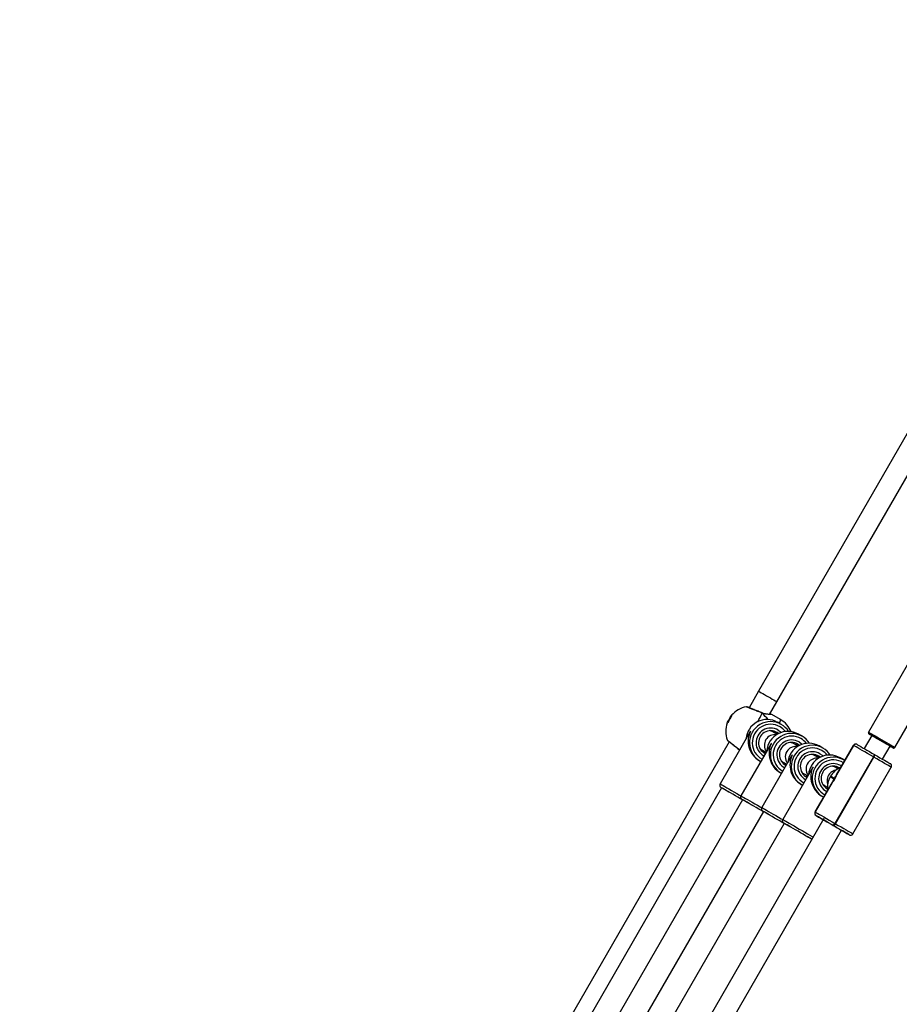
# Model space of a CAD drawing. Units: millimetres. Extents: x 602 to 2581, y 547 to 2222.
# Drawn here: x 1538 to 1605, y 1082 to 1156 of the extents above; entities that cross this region are included whole.
import ezdxf

# ---------------------------------------------------------------- set-up
doc = ezdxf.new("R2010")
doc.units = ezdxf.units.MM
doc.header["$LTSCALE"] = 80
doc.header["$PDSIZE"] = -1
doc.dimstyles.new('ISO-25', dxfattribs={"dimtxt": 2.5, "dimasz": 2.5, "dimexe": 1.25, "dimexo": 0.625, "dimtad": 1, "dimtxsty": 'Standard', "dimcen": 2.5, "dimadec": 0, "dimazin": 0, "dimtfac": 1, "dimtmove": 0, "dimatfit": 3, "dimfxl": 1, "dimarcsym": 0})

# ---------------------------------------------------------------- blocks, each defined once
blk = doc.blocks.new('*D4')
at = {"color": 0, "lineweight": -2}
for p, q in [((2050.68, 1926.435), (2434.667, 1926.435)), ((2426.667, 1900.019), (2426.667, 1472.09)), ((2426.667, 991.778), (2426.667, 1419.706)), ((1501.393, 965.362), (2434.667, 965.362))]:
    blk.add_line(p, q, dxfattribs=at)
at = {"color": 0}
for points in [[(2431.07, 1900.019), (2422.265, 1900.019), (2426.667, 1926.435)], [(2422.265, 991.778), (2431.07, 991.778), (2426.667, 965.362)]]:
    blk.add_solid(points, dxfattribs=at)
at = {"layer": 'Defpoints', "color": 0}
for p in [(2042.68, 1926.435), (1493.393, 965.362), (2426.667, 965.362)]:
    blk.add_point(p, dxfattribs=at)
at = {"color": 0, "insert": (2426.667, 1445.898), "char_height": 28, "attachment_point": 5}
blk.add_mtext('961', dxfattribs=at)
blk = doc.blocks.new('*D5')
at = {"color": 0, "lineweight": -2}
for p, q in [((2171.628, 1703.342), (2171.628, 664.114)), ((1062.594, 1702.736), (1062.594, 664.114)), ((1089.01, 672.114), (2145.212, 672.114)), ((2145.212, 672.114), (1089.01, 672.114))]:
    blk.add_line(p, q, dxfattribs=at)
at = {"color": 0}
for points in [[(1089.01, 676.517), (1089.01, 667.711), (1062.594, 672.114)], [(2145.212, 667.711), (2145.212, 676.517), (2171.628, 672.114)]]:
    blk.add_solid(points, dxfattribs=at)
at = {"layer": 'Defpoints', "color": 0}
for p in [(2171.628, 1711.342), (1062.594, 1710.736), (2171.628, 672.114)]:
    blk.add_point(p, dxfattribs=at)
at = {"color": 0, "insert": (1617.111, 698.306), "char_height": 28, "attachment_point": 5}
blk.add_mtext('1109', dxfattribs=at)
blk = doc.blocks.new('*D6')
at = {"color": 0, "lineweight": -2}
for p, q in [((2356.638, 1694.609), (2356.638, 546.999)), ((907.46, 1694.314), (907.46, 546.999)), ((933.876, 554.999), (2330.222, 554.999)), ((2330.222, 554.999), (933.876, 554.999))]:
    blk.add_line(p, q, dxfattribs=at)
at = {"color": 0}
for points in [[(933.876, 559.402), (933.876, 550.597), (907.46, 554.999)], [(2330.222, 550.597), (2330.222, 559.402), (2356.638, 554.999)]]:
    blk.add_solid(points, dxfattribs=at)
at = {"layer": 'Defpoints', "color": 0}
for p in [(2356.638, 1702.609), (907.46, 1702.314), (2356.638, 554.999)]:
    blk.add_point(p, dxfattribs=at)
at = {"color": 0, "insert": (1632.049, 581.191), "char_height": 28, "attachment_point": 5}
blk.add_mtext('1449', dxfattribs=at)

msp = doc.modelspace()

# ---------------------------------------------------------------- linework, layer by layer
at = {"color": 7, "linetype": 'Continuous', "lineweight": 25}
for p, q in [((1605.369, 1124.877), (1594.134, 1105.411)), ((1595.52, 1104.611), (1606.754, 1124.077)), ((1606.389, 1109.156), (1602.44, 1102.314)), ((1604.432, 1101.164), (1608.381, 1108.007)), ((1594.134, 1105.411), (1593.412, 1104.16)), ((1594.966, 1103.652), (1595.52, 1104.611)), ((1594.399, 1103.769), (1594.398, 1103.769)), ((1594.404, 1103.767), (1594.399, 1103.769)), ((1595.798, 1103.257), (1595.13, 1103.642)), ((1595.545, 1102.15), (1595.208, 1102.341)), ((1595.372, 1102.36), (1595.35, 1102.322)), ((1595.35, 1102.322), (1595.364, 1102.344)), ((1595.684, 1102.99), (1595.566, 1103.058)), ((1595.837, 1102.904), (1595.718, 1102.971)), ((1593.481, 1102.312), (1591.226, 1098.405)), ((1595.517, 1102.195), (1595.347, 1102.279)), ((1595.462, 1102.222), (1595.529, 1102.166)), ((1595.527, 1102.179), (1595.528, 1102.16)), ((1597.261, 1102.095), (1597.142, 1102.163)), ((1597.414, 1102.008), (1597.295, 1102.076)), ((1602.693, 1102.052), (1602.124, 1101.066)), ((1591.923, 1101.58), (1574.139, 1070.767)), ((1595.058, 1101.417), (1592.803, 1097.51)), ((1594.392, 1100.965), (1594.683, 1100.784)), ((1594.421, 1100.948), (1594.697, 1100.792)), ((1594.446, 1100.931), (1594.52, 1100.846)), ((1594.47, 1100.904), (1594.577, 1100.843)), ((1594.5, 1100.859), (1594.532, 1100.871)), ((1594.52, 1100.846), (1594.618, 1100.773)), ((1594.577, 1100.843), (1594.69, 1100.779)), ((1596.782, 1101.447), (1596.634, 1101.532)), ((1596.743, 1101.469), (1596.746, 1101.524)), ((1597.125, 1101.257), (1596.778, 1101.449)), ((1598.838, 1101.2), (1598.719, 1101.267)), ((1598.991, 1101.113), (1598.872, 1101.181)), ((1601.302, 1101.309), (1600.016, 1099.08)), ((1601.305, 1101.307), (1600.03, 1099.098)), ((1600.032, 1099.097), (1601.307, 1101.306)), ((1601.305, 1101.307), (1601.302, 1101.309)), ((1601.307, 1101.306), (1601.305, 1101.307)), ((1603.509, 1100.267), (1604.079, 1101.253)), ((1594.199, 1100.154), (1594.257, 1100.121)), ((1596.634, 1100.521), (1594.38, 1096.615)), ((1594.484, 1100.822), (1594.472, 1100.8)), ((1594.484, 1100.822), (1594.484, 1100.822)), ((1595.843, 1100.141), (1595.995, 1100.054)), ((1595.886, 1100.077), (1595.903, 1100.107)), ((1598.362, 1100.55), (1598.212, 1100.636)), ((1598.7, 1100.361), (1598.358, 1100.553)), ((1602.805, 1100.442), (1599.906, 1095.419)), ((1599.941, 1095.399), (1602.84, 1100.422)), ((1600.414, 1100.305), (1600.296, 1100.372)), ((1600.567, 1100.218), (1600.448, 1100.286)), ((1600.577, 1100.212), (1600.645, 1100.171)), ((1602.84, 1100.422), (1602.805, 1100.442)), ((1602.894, 1100.622), (1602.929, 1100.602)), ((1595.915, 1100.039), (1595.963, 1100.072)), ((1598.211, 1099.626), (1595.956, 1095.72)), ((1596.004, 1100.049), (1596.275, 1099.899)), ((1599.937, 1099.656), (1599.788, 1099.741)), ((1600.123, 1099.553), (1599.933, 1099.658)), ((1600.19, 1099.634), (1600.202, 1099.625)), ((1600.344, 1099.787), (1600.403, 1099.751)), ((1601.263, 1094.635), (1604.163, 1099.658)), ((1595.776, 1099.259), (1595.834, 1099.226)), ((1597.419, 1099.247), (1597.568, 1099.161)), ((1597.463, 1099.182), (1597.48, 1099.212)), ((1597.578, 1099.156), (1597.851, 1099.003)), ((1599.569, 1098.982), (1599.549, 1098.947)), ((1599.569, 1098.982), (1599.549, 1098.947)), ((1599.549, 1098.947), (1599.828, 1098.789)), ((1599.549, 1098.947), (1599.549, 1098.947)), ((1599.848, 1098.823), (1599.569, 1098.982)), ((1599.569, 1098.982), (1599.569, 1098.982)), ((1591.343, 1098.107), (1576.147, 1071.777)), ((1597.352, 1098.364), (1597.411, 1098.33)), ((1599.69, 1098.516), (1598.403, 1096.285)), ((1599.681, 1098.493), (1598.406, 1096.284)), ((1598.408, 1096.283), (1599.683, 1098.492)), ((1598.996, 1098.351), (1599.147, 1098.265)), ((1599.039, 1098.286), (1599.057, 1098.316)), ((1599.156, 1098.259), (1599.331, 1098.163)), ((1592.92, 1097.212), (1577.724, 1070.882)), ((1592.69, 1097.561), (1592.802, 1097.496)), ((1598.929, 1097.468), (1598.987, 1097.435)), ((1594.266, 1096.666), (1594.379, 1096.601)), ((1594.496, 1096.317), (1579.3, 1069.987)), ((1599.072, 1095.779), (1582.129, 1066.422)), ((1595.843, 1095.771), (1595.956, 1095.706)), ((1598.403, 1096.285), (1598.406, 1096.284)), ((1598.406, 1096.284), (1598.408, 1096.283)), ((1598.481, 1096.01), (1598.479, 1096.011)), ((1596.073, 1095.421), (1580.877, 1069.092)), ((1583.515, 1065.622), (1600.41, 1094.896)), ((1599.772, 1095.265), (1599.83, 1095.232)), ((1599.83, 1095.232), (1599.795, 1095.252)), ((1599.906, 1095.419), (1599.941, 1095.399)), ((1600.986, 1094.564), (1600.988, 1094.563)), ((1600.988, 1094.563), (1600.99, 1094.562))]:
    msp.add_line(p, q, dxfattribs=at)
at = {"color": 7, "linetype": 'Continuous', "lineweight": 25, "flags": 128}
for points in [[(1594.134, 1105.411), (1594.14, 1105.407), (1594.176, 1105.387)], [(1594.176, 1105.387), (1594.242, 1105.349), (1594.335, 1105.295), (1594.452, 1105.228), (1594.586, 1105.15), (1594.731, 1105.067), (1594.881, 1104.98), (1595.028, 1104.895), (1595.166, 1104.816), (1595.288, 1104.745), (1595.388, 1104.687), (1595.462, 1104.644), (1595.507, 1104.618), (1595.52, 1104.611)], [(1591.76, 1102.989), (1591.765, 1103.009), (1591.788, 1103.058), (1591.827, 1103.134), (1591.878, 1103.226), (1591.935, 1103.326), (1591.992, 1103.422), (1592.043, 1103.504), (1592.082, 1103.563), (1592.105, 1103.593), (1592.11, 1103.59), (1592.096, 1103.555), (1592.065, 1103.492), (1592.019, 1103.407), (1591.964, 1103.309), (1591.907, 1103.21), (1591.852, 1103.12), (1591.806, 1103.048), (1591.774, 1103.003), (1591.76, 1102.989)], [(1594.407, 1103.749), (1594.405, 1103.761), (1594.4, 1103.768), (1594.399, 1103.769)], [(1595.614, 1102.472), (1595.778, 1102.357), (1595.851, 1102.289)], [(1602.44, 1102.314), (1602.452, 1102.307), (1602.495, 1102.282), (1602.569, 1102.239), (1602.671, 1102.181), (1602.797, 1102.108), (1602.944, 1102.023), (1603.107, 1101.93), (1603.28, 1101.83), (1603.458, 1101.727), (1603.635, 1101.624), (1603.806, 1101.526), (1603.965, 1101.434), (1604.108, 1101.352), (1604.228, 1101.282), (1604.323, 1101.227), (1604.39, 1101.189), (1604.425, 1101.168), (1604.432, 1101.164)], [(1604.078, 1101.252), (1604.149, 1101.212), (1604.227, 1101.167), (1604.276, 1101.139), (1604.295, 1101.128), (1604.283, 1101.135), (1604.24, 1101.16), (1604.168, 1101.201), (1604.07, 1101.258), (1603.948, 1101.328), (1603.807, 1101.41), (1603.652, 1101.5), (1603.487, 1101.594), (1603.32, 1101.691), (1603.154, 1101.787), (1602.996, 1101.878), (1602.852, 1101.961), (1602.726, 1102.034), (1602.622, 1102.094), (1602.544, 1102.138), (1602.495, 1102.167), (1602.476, 1102.177), (1602.489, 1102.17), (1602.531, 1102.145), (1602.603, 1102.104), (1602.693, 1102.052)], [(1604.079, 1101.253), (1604.078, 1101.253), (1604.054, 1101.267), (1603.999, 1101.299), (1603.915, 1101.347), (1603.807, 1101.41), (1603.679, 1101.484), (1603.537, 1101.566), (1603.388, 1101.651), (1603.239, 1101.737), (1603.097, 1101.819), (1602.968, 1101.894), (1602.859, 1101.957), (1602.775, 1102.005), (1602.719, 1102.038), (1602.694, 1102.052), (1602.693, 1102.052)], [(1594.468, 1100.918), (1594.535, 1100.869), (1594.577, 1100.843)], [(1597.191, 1101.577), (1597.354, 1101.462), (1597.428, 1101.394)], [(1602.805, 1100.442), (1602.584, 1100.57), (1602.366, 1100.696), (1602.156, 1100.817), (1601.96, 1100.93), (1601.783, 1101.032), (1601.629, 1101.121), (1601.501, 1101.194), (1601.404, 1101.251), (1601.339, 1101.288), (1601.307, 1101.306)], [(1601.58, 1101.379), (1601.608, 1101.364), (1601.665, 1101.331), (1601.75, 1101.282), (1601.862, 1101.217), (1601.997, 1101.139), (1602.153, 1101.049), (1602.325, 1100.95), (1602.509, 1100.844), (1602.7, 1100.734), (1602.894, 1100.622)], [(1598.768, 1100.682), (1598.931, 1100.567), (1599.004, 1100.499)], [(1604.163, 1099.658), (1604.156, 1099.662), (1604.118, 1099.684), (1604.047, 1099.725), (1603.943, 1099.785), (1603.81, 1099.862), (1603.651, 1099.954), (1603.47, 1100.059), (1603.271, 1100.173), (1603.059, 1100.296), (1602.84, 1100.422)], [(1602.929, 1100.602), (1603.121, 1100.491), (1603.307, 1100.383), (1603.482, 1100.283), (1603.641, 1100.191), (1603.78, 1100.11), (1603.897, 1100.043), (1603.988, 1099.99), (1604.051, 1099.954), (1604.084, 1099.935), (1604.089, 1099.931)], [(1600.087, 1099.688), (1600.109, 1099.669), (1600.187, 1099.591)], [(1591.226, 1098.405), (1591.238, 1098.398), (1591.28, 1098.374), (1591.352, 1098.332), (1591.453, 1098.275), (1591.579, 1098.202), (1591.728, 1098.116), (1591.897, 1098.019), (1592.082, 1097.912), (1592.278, 1097.798), (1592.483, 1097.681), (1592.69, 1097.561)], [(1592.58, 1097.393), (1592.385, 1097.506), (1592.193, 1097.617), (1592.01, 1097.723), (1591.839, 1097.821), (1591.686, 1097.909), (1591.554, 1097.985), (1591.447, 1098.047), (1591.368, 1098.092), (1591.318, 1098.121), (1591.3, 1098.132), (1591.312, 1098.124), (1591.343, 1098.107)], [(1592.913, 1097.201), (1592.769, 1097.284), (1592.578, 1097.395), (1592.385, 1097.506), (1592.195, 1097.616), (1592.014, 1097.72), (1591.847, 1097.816), (1591.698, 1097.903), (1591.571, 1097.976), (1591.469, 1098.034), (1591.396, 1098.076), (1591.354, 1098.1), (1591.343, 1098.107)], [(1599.331, 1098.083), (1599.211, 1098.115), (1599.196, 1098.12)], [(1592.913, 1097.201), (1592.773, 1097.282), (1592.58, 1097.393)], [(1592.803, 1097.51), (1592.815, 1097.503), (1592.857, 1097.479), (1592.929, 1097.437), (1593.029, 1097.38), (1593.155, 1097.307), (1593.305, 1097.221), (1593.473, 1097.123), (1593.658, 1097.017), (1593.855, 1096.903), (1594.059, 1096.786), (1594.266, 1096.666)], [(1594.157, 1096.498), (1593.962, 1096.611), (1593.77, 1096.722), (1593.586, 1096.827), (1593.416, 1096.926), (1593.263, 1097.014), (1593.131, 1097.09), (1593.024, 1097.152), (1592.945, 1097.197), (1592.895, 1097.226), (1592.876, 1097.237), (1592.889, 1097.229), (1592.919, 1097.212)], [(1594.49, 1096.306), (1594.346, 1096.389), (1594.154, 1096.5), (1593.961, 1096.611), (1593.772, 1096.72), (1593.591, 1096.825), (1593.423, 1096.921), (1593.274, 1097.007), (1593.147, 1097.081), (1593.046, 1097.139), (1592.973, 1097.181), (1592.931, 1097.205), (1592.92, 1097.212)], [(1594.49, 1096.306), (1594.35, 1096.387), (1594.157, 1096.498)], [(1594.38, 1096.615), (1594.392, 1096.608), (1594.434, 1096.584), (1594.506, 1096.542), (1594.606, 1096.484), (1594.732, 1096.412), (1594.881, 1096.326), (1595.05, 1096.228), (1595.235, 1096.122), (1595.432, 1096.008), (1595.636, 1095.89), (1595.843, 1095.771)], [(1595.733, 1095.603), (1595.538, 1095.716), (1595.347, 1095.826), (1595.163, 1095.932), (1594.992, 1096.031), (1594.839, 1096.119), (1594.708, 1096.195), (1594.601, 1096.256), (1594.522, 1096.302), (1594.472, 1096.331), (1594.453, 1096.341), (1594.466, 1096.334), (1594.496, 1096.316)], [(1596.067, 1095.411), (1595.922, 1095.494), (1595.731, 1095.605), (1595.538, 1095.716), (1595.348, 1095.825), (1595.167, 1095.93), (1595, 1096.026), (1594.851, 1096.112), (1594.724, 1096.185), (1594.623, 1096.244), (1594.55, 1096.286), (1594.507, 1096.31), (1594.496, 1096.317)], [(1595.956, 1095.72), (1595.968, 1095.713), (1596.01, 1095.689), (1596.083, 1095.647), (1596.183, 1095.589), (1596.309, 1095.517), (1596.458, 1095.431), (1596.627, 1095.333), (1596.812, 1095.227), (1597.008, 1095.113), (1597.213, 1094.995), (1597.42, 1094.876)], [(1598.408, 1096.283), (1598.439, 1096.265), (1598.505, 1096.227), (1598.602, 1096.171), (1598.73, 1096.098), (1598.884, 1096.009), (1599.061, 1095.906), (1599.257, 1095.794), (1599.466, 1095.673), (1599.685, 1095.547), (1599.906, 1095.419)], [(1598.479, 1096.011), (1598.482, 1096.009), (1598.515, 1095.99), (1598.578, 1095.953), (1598.669, 1095.901), (1598.786, 1095.833), (1598.925, 1095.753), (1599.024, 1095.696)], [(1599.795, 1095.252), (1599.601, 1095.364), (1599.409, 1095.474), (1599.226, 1095.581), (1599.054, 1095.68), (1598.898, 1095.769), (1598.763, 1095.847), (1598.651, 1095.912), (1598.566, 1095.961), (1598.508, 1095.994), (1598.481, 1096.01)], [(1598.938, 1095.746), (1598.949, 1095.74), (1598.993, 1095.714), (1599.07, 1095.67), (1599.174, 1095.61), (1599.303, 1095.536), (1599.45, 1095.451), (1599.608, 1095.359), (1599.772, 1095.265)], [(1598.974, 1095.725), (1598.962, 1095.732), (1598.938, 1095.746), (1598.938, 1095.746)], [(1599.024, 1095.696), (1599.019, 1095.699), (1598.974, 1095.725)], [(1596.067, 1095.411), (1595.927, 1095.492), (1595.733, 1095.603)], [(1597.31, 1094.708), (1597.115, 1094.821), (1596.923, 1094.931), (1596.74, 1095.037), (1596.569, 1095.135), (1596.416, 1095.224), (1596.284, 1095.3), (1596.177, 1095.361), (1596.098, 1095.407), (1596.049, 1095.436), (1596.03, 1095.446), (1596.042, 1095.439), (1596.073, 1095.421)], [(1598.168, 1094.213), (1598.145, 1094.226), (1598.011, 1094.303), (1597.855, 1094.393), (1597.683, 1094.493), (1597.499, 1094.599), (1597.308, 1094.709), (1597.115, 1094.821), (1596.925, 1094.93), (1596.744, 1095.035), (1596.577, 1095.131), (1596.428, 1095.217), (1596.301, 1095.29), (1596.199, 1095.349), (1596.127, 1095.391), (1596.084, 1095.415), (1596.073, 1095.421)], [(1599.772, 1095.265), (1599.932, 1095.173), (1600.082, 1095.086), (1600.217, 1095.008), (1600.33, 1094.943), (1600.417, 1094.893), (1600.459, 1094.868)], [(1600.99, 1094.562), (1600.985, 1094.565), (1600.951, 1094.584), (1600.888, 1094.62), (1600.798, 1094.673), (1600.681, 1094.74), (1600.541, 1094.821), (1600.382, 1094.913), (1600.208, 1095.014), (1600.022, 1095.121), (1599.83, 1095.232)], [(1599.941, 1095.399), (1600.16, 1095.272), (1600.372, 1095.15), (1600.571, 1095.035), (1600.752, 1094.931), (1600.911, 1094.839), (1601.044, 1094.762), (1601.147, 1094.702), (1601.219, 1094.66), (1601.257, 1094.638), (1601.263, 1094.635)], [(1600.41, 1094.896), (1600.413, 1094.894), (1600.568, 1094.804), (1600.704, 1094.726), (1600.815, 1094.662), (1600.901, 1094.613), (1600.958, 1094.58), (1600.986, 1094.564)], [(1598.168, 1094.213), (1598.162, 1094.216), (1598.024, 1094.296), (1597.865, 1094.388), (1597.69, 1094.489), (1597.503, 1094.596), (1597.31, 1094.708)], [(1597.42, 1094.876), (1597.625, 1094.757), (1597.824, 1094.642), (1598.012, 1094.534), (1598.186, 1094.433), (1598.268, 1094.386)]]:
    msp.add_lwpolyline(points, dxfattribs=at)
at = {"color": 7, "linetype": 'Continuous', "lineweight": 25}
for centre, radius, start, end in [((1593.551, 1102.36), 1.9, 100.15174, 139.76281), ((1596.195, 1100.833), 4.92, 146.5033, 153.51118), ((1594.777, 1101.666), 1.6, 60.079, 175.35907), ((1595.049, 1101.511), 1.6, 60.07407, 241.97902), ((1581.519, 1109.997), 14.322, 331.22347, 334.13656), ((1595.175, 1103.335), 0.628, 326.89999, 352.81454), ((1594.848, 1101.611), 1.9, 22.94878, 60.00776), ((1593.551, 1102.36), 1.9, 160.25271, 199.64606), ((1595.058, 1101.506), 1.4, 60.07803, 241.80875), ((1595.058, 1101.506), 1.115, 60.07353, 242.29162), ((1595.048, 1101.512), 0.915, 49.24035, 243.51833), ((1596.354, 1100.77), 1.6, 60.07961, 175.35847), ((1595.263, 1102.372), 0.125, 311.85161, 348.72496), ((1594.777, 1101.668), 0.913, 32.09036, 50.5521), ((1595.059, 1101.51), 1.396, 37.47937, 60.00665), ((1595.049, 1101.516), 1.596, 32.36449, 60.00281), ((1596.626, 1100.616), 1.6, 60.074, 241.9791), ((1596.635, 1100.611), 1.4, 60.0781, 241.80879), ((1596.635, 1100.611), 1.115, 60.07351, 242.29151), ((1596.636, 1100.615), 1.396, 37.47965, 60.00679), ((1596.626, 1100.621), 1.596, 32.36076, 60.0051), ((1594.443, 1100.853), 0.0779, 312.12905, 354.8586), ((1596.625, 1100.617), 0.915, 49.24068, 243.51841), ((1597.931, 1099.875), 1.6, 60.07893, 175.35864), ((1598.202, 1099.721), 1.6, 60.07396, 241.97913), ((1598.212, 1099.716), 1.4, 60.07825, 241.80887), ((1596.353, 1100.773), 0.913, 32.09036, 50.5521), ((1598.212, 1099.72), 1.396, 37.48004, 60.00639), ((1598.203, 1099.726), 1.596, 32.36065, 60.0052), ((1601.478, 1101.208), 0.2, 60.06532, 150.06358), ((1601.481, 1101.206), 0.2, 60.06532, 150.06359), ((1594.775, 1101.668), 0.916, 250.9978, 263.84666), ((1598.211, 1099.716), 1.115, 60.07351, 242.29151), ((1598.201, 1099.721), 0.915, 49.24063, 243.51846), ((1599.507, 1098.98), 1.6, 60.07889, 175.35868), ((1599.779, 1098.826), 1.6, 60.07321, 242.81395), ((1599.788, 1098.82), 1.4, 57.24892, 242.76868), ((1597.93, 1099.878), 0.913, 32.09003, 50.55287), ((1602.134, 1100.887), 0.805, 326.45819, 340.74941), ((1602.169, 1100.867), 0.805, 326.46102, 340.74961), ((1596.351, 1100.77), 0.913, 250.27893, 263.87368), ((1599.788, 1098.821), 1.115, 60.0727, 243.48997), ((1599.778, 1098.826), 0.915, 60.0756, 240.34801), ((1600.983, 1098.166), 1.632, 112.47112, 150.01436), ((1597.928, 1099.875), 0.913, 250.27835, 263.87426), ((1600.962, 1098.131), 1.632, 150.00037, 187.54866), ((1605.03, 1095.809), 5.995, 149.81671, 150.19896), ((1600.031, 1099.097), 0.00169, 12.81002, 108.324), ((1599.683, 1098.493), 0.00169, 192.26443, 288.39648), ((1598.579, 1096.184), 0.2, 149.95195, 239.95027), ((1598.581, 1096.183), 0.2, 149.9529, 239.94991), ((1599.183, 1095.779), 0.808, 319.28902, 333.53906), ((1599.217, 1095.759), 0.808, 319.2889, 333.54296), ((1616.256, 1122.35), 31.699, 240.00694, 240.18768), ((1597.241, 1089.282), 6.447, 59.67034, 60.05442)]:
    msp.add_arc(centre, radius, start, end, dxfattribs=at)
for centre, major_axis, ratio, start_param, end_param in [((1591.618, 1103.476), (3.845, -2.218), 0.42802, 0.855743, 1.03154), ((1591.618, 1103.476), (3.845, -2.218), 0.42802, 0.855743, 1.03154), ((1594.911, 1101.589), (-0.431, 1.586), 0.945665, 0.809759, 2.387648), ((1594.911, 1101.589), (1.587, 0.431), 0.945707, 2.324741, 2.380555), ((1594.814, 1101.644), (0.688, -0.408), 0.999683, 1.59178, 1.894129), ((1595.372, 1101.329), (0.395, 0.696), 0.998482, 1.537479, 2.72722), ((1595.372, 1101.329), (0.395, 0.696), 0.998482, 0.36283, 1.537479), ((1594.814, 1101.644), (0.688, -0.408), 0.999683, 4.436042, 4.733373), ((1596.488, 1100.694), (-0.431, 1.586), 0.945665, 0.809759, 2.387648), ((1596.488, 1100.694), (1.587, 0.431), 0.945707, 2.324741, 2.380555), ((1596.952, 1100.439), (0.393, 0.697), 0.998482, 1.383825, 2.724252), ((1596.952, 1100.439), (0.393, 0.697), 0.998482, 0.356439, 1.383825), ((1596.391, 1100.749), (0.391, 0.698), 0.998481, 0.006268, 0.291124), ((1596.391, 1100.749), (0.391, 0.698), 0.998481, 2.840113, 3.147861), ((1598.065, 1099.799), (-0.431, 1.586), 0.945665, 0.809759, 2.387648), ((1598.065, 1099.799), (1.587, 0.431), 0.945707, 2.324741, 2.380555), ((1598.527, 1099.542), (0.394, 0.696), 0.998482, 0.359221, 1.45526), ((1597.968, 1099.854), (0.395, 0.696), 0.998483, 0.006667, 0.295902), ((1598.527, 1099.542), (0.394, 0.696), 0.998482, 1.45526, 2.72577), ((1599.641, 1098.904), (-0.431, 1.586), 0.945665, 0.809759, 2.387648), ((1599.641, 1098.904), (1.587, 0.431), 0.945707, 2.324741, 2.380555), ((1600.105, 1098.648), (0.401, 0.693), 0.998474, 0.715609, 1.230164), ((1599.544, 1098.959), (0.393, 0.697), 0.998482, 0.006736, 0.293446), ((1597.968, 1099.854), (0.395, 0.696), 0.998483, 2.844852, 3.148259), ((1600.105, 1098.648), (0.401, 0.693), 0.998474, 1.230164, 2.430068), ((1599.544, 1098.959), (0.393, 0.697), 0.998482, 2.842391, 3.148329)]:
    msp.add_ellipse(centre, major_axis=major_axis, ratio=ratio, start_param=start_param, end_param=end_param, dxfattribs=at)
for points, knots in [([(1594.407, 1103.749), (1594.301, 1103.791), (1594.09, 1103.875), (1593.771, 1104.001), (1593.496, 1104.11), (1593.301, 1104.187), (1593.203, 1104.227), (1593.213, 1104.224), (1593.216, 1104.223)], [0, 0, 0, 0, 0.1835774, 0.3671525, 0.5506549, 0.7328382, 0.9129104, 1, 1, 1, 1]), ([(1593.416, 1104.166), (1593.402, 1104.171), (1593.356, 1104.189), (1593.304, 1104.208), (1593.266, 1104.221), (1593.254, 1104.225), (1593.242, 1104.228), (1593.232, 1104.229), (1593.222, 1104.23), (1593.216, 1104.229), (1593.215, 1104.229)], [0, 0, 0, 0, 0.127718, 0.434351, 0.741038, 0.902098, 0.940978, 0.967154, 0.996135, 1, 1, 1, 1]), ([(1594.398, 1103.769), (1594.38, 1103.776), (1594.311, 1103.804), (1594.183, 1103.855), (1594.02, 1103.919), (1593.861, 1103.983), (1593.711, 1104.042), (1593.576, 1104.095), (1593.461, 1104.14), (1593.368, 1104.177), (1593.306, 1104.202), (1593.274, 1104.215), (1593.269, 1104.217), (1593.268, 1104.218)], [0, 0, 0, 0, 0.036427, 0.14021, 0.244514, 0.348614, 0.452913, 0.556614, 0.660191, 0.76296, 0.865213, 0.953134, 1, 1, 1, 1]), ([(1595.062, 1103.651), (1595.061, 1103.651), (1595.059, 1103.65), (1595.034, 1103.649), (1594.983, 1103.65), (1594.9, 1103.655), (1594.789, 1103.666), (1594.657, 1103.689), (1594.525, 1103.721), (1594.439, 1103.754), (1594.404, 1103.768)], [0, 0, 0, 0, 0.052771, 0.147773, 0.276081, 0.423129, 0.578173, 0.736943, 0.893354, 1, 1, 1, 1]), ([(1594.407, 1103.749), (1594.408, 1103.754), (1594.409, 1103.764), (1594.405, 1103.765), (1594.404, 1103.766)], [0, 0, 0, 0, 0.578346, 1, 1, 1, 1]), ([(1594.404, 1103.765), (1594.405, 1103.765), (1594.408, 1103.765), (1594.408, 1103.757), (1594.407, 1103.75), (1594.407, 1103.749)], [0, 0, 0, 0, 0.269043, 0.854821, 1, 1, 1, 1]), ([(1595.129, 1103.641), (1595.13, 1103.641), (1595.153, 1103.638), (1595.098, 1103.634), (1594.97, 1103.633), (1594.784, 1103.649), (1594.601, 1103.685), (1594.485, 1103.719), (1594.42, 1103.744), (1594.407, 1103.749)], [0, 0, 0, 0, 0.011491, 0.238355, 0.462971, 0.70595, 0.83636, 0.966618, 1, 1, 1, 1]), ([(1595.129, 1103.642), (1595.128, 1103.643), (1595.122, 1103.647), (1595.113, 1103.65), (1595.101, 1103.654), (1595.086, 1103.656), (1595.058, 1103.66), (1595.021, 1103.664), (1594.983, 1103.668), (1594.976, 1103.669)], [0, 0, 0, 0, 0.012903, 0.06075, 0.12227, 0.241582, 0.501422, 0.901357, 1, 1, 1, 1]), ([(1595.394, 1103.115), (1595.392, 1103.115), (1595.389, 1103.116), (1595.424, 1103.103), (1595.491, 1103.079), (1595.584, 1103.04), (1595.665, 1103.002), (1595.708, 1102.976), (1595.718, 1102.97)], [0, 0, 0, 0, 0.100439, 0.306673, 0.514584, 0.726988, 0.939788, 1, 1, 1, 1]), ([(1595.694, 1102.985), (1595.66, 1103.003), (1595.593, 1103.04), (1595.5, 1103.08), (1595.427, 1103.107), (1595.405, 1103.113), (1595.394, 1103.116)], [0, 0, 0, 0, 0.247636, 0.495146, 0.74621, 1, 1, 1, 1]), ([(1595.364, 1102.344), (1595.36, 1102.338), (1595.356, 1102.331), (1595.351, 1102.324), (1595.35, 1102.322)], [0, 0, 0, 0, 0.764793, 1, 1, 1, 1]), ([(1591.762, 1101.721), (1591.763, 1101.718), (1591.767, 1101.709), (1591.773, 1101.701), (1591.778, 1101.694), (1591.783, 1101.689), (1591.789, 1101.683), (1591.8, 1101.672), (1591.831, 1101.646), (1591.873, 1101.611), (1591.91, 1101.58), (1591.919, 1101.573)], [0, 0, 0, 0, 0.023057, 0.048318, 0.07009, 0.098492, 0.152984, 0.295382, 0.588114, 0.901461, 1, 1, 1, 1]), ([(1591.764, 1101.722), (1591.768, 1101.72), (1591.777, 1101.715), (1591.895, 1101.623), (1592.082, 1101.474), (1592.324, 1101.282), (1592.545, 1101.107), (1592.672, 1101.007), (1592.711, 1100.977)], [0, 0, 0, 0, 0.162168, 0.348281, 0.535472, 0.724761, 0.916085, 1, 1, 1, 1]), ([(1591.802, 1101.675), (1591.802, 1101.675), (1591.802, 1101.674), (1591.817, 1101.664), (1591.85, 1101.638), (1591.91, 1101.591), (1591.993, 1101.525), (1592.094, 1101.445), (1592.211, 1101.352), (1592.339, 1101.251), (1592.474, 1101.144), (1592.597, 1101.047), (1592.672, 1100.987), (1592.703, 1100.963)], [0, 0, 0, 0, 0.024163, 0.086778, 0.178, 0.280679, 0.387271, 0.493975, 0.601732, 0.70949, 0.817729, 0.926369, 1, 1, 1, 1]), ([(1595.259, 1102.31), (1595.276, 1102.31), (1595.307, 1102.309), (1595.337, 1102.318), (1595.35, 1102.322)], [0, 0, 0, 0, 0.561159, 1, 1, 1, 1]), ([(1595.35, 1102.322), (1595.323, 1102.314), (1595.294, 1102.306), (1595.265, 1102.307), (1595.264, 1102.307)], [0, 0, 0, 0, 0.959409, 1, 1, 1, 1]), ([(1595.347, 1102.279), (1595.335, 1102.282), (1595.315, 1102.288), (1595.294, 1102.292), (1595.287, 1102.293)], [0, 0, 0, 0, 0.624528, 1, 1, 1, 1]), ([(1595.46, 1102.32), (1595.47, 1102.312), (1595.495, 1102.293), (1595.52, 1102.271), (1595.527, 1102.266), (1595.53, 1102.263)], [0, 0, 0, 0, 0.24678, 0.624507, 1, 1, 1, 1]), ([(1595.529, 1102.264), (1595.529, 1102.265), (1595.529, 1102.266), (1595.508, 1102.285), (1595.486, 1102.304), (1595.469, 1102.316), (1595.467, 1102.317)], [0, 0, 0, 0, 0.264609, 0.61495, 0.972406, 1, 1, 1, 1]), ([(1596.97, 1102.22), (1596.969, 1102.22), (1596.966, 1102.22), (1597.001, 1102.208), (1597.068, 1102.184), (1597.16, 1102.145), (1597.242, 1102.107), (1597.285, 1102.081), (1597.294, 1102.075)], [0, 0, 0, 0, 0.100437, 0.30667, 0.51459, 0.726988, 0.939788, 1, 1, 1, 1]), ([(1597.271, 1102.09), (1597.237, 1102.108), (1597.169, 1102.145), (1597.077, 1102.185), (1597.003, 1102.211), (1596.982, 1102.217), (1596.971, 1102.22)], [0, 0, 0, 0, 0.247634, 0.495142, 0.74621, 1, 1, 1, 1]), ([(1602.44, 1102.312), (1602.435, 1102.302), (1602.426, 1102.283), (1602.426, 1102.253), (1602.432, 1102.228), (1602.442, 1102.21), (1602.45, 1102.198), (1602.456, 1102.193), (1602.457, 1102.192)], [0, 0, 0, 0, 0.2534428, 0.4813083, 0.6703561, 0.830046, 0.9610522, 1, 1, 1, 1]), ([(1594.431, 1100.941), (1594.447, 1100.915), (1594.471, 1100.879), (1594.481, 1100.835), (1594.484, 1100.822)], [0, 0, 0, 0, 0.6896239, 1, 1, 1, 1]), ([(1594.484, 1100.822), (1594.477, 1100.849), (1594.465, 1100.891), (1594.441, 1100.927), (1594.433, 1100.939)], [0, 0, 0, 0, 0.648658, 1, 1, 1, 1]), ([(1597.037, 1101.425), (1597.046, 1101.417), (1597.071, 1101.398), (1597.097, 1101.376), (1597.104, 1101.37), (1597.107, 1101.368)], [0, 0, 0, 0, 0.24678, 0.62451, 1, 1, 1, 1]), ([(1597.106, 1101.369), (1597.106, 1101.369), (1597.106, 1101.37), (1597.085, 1101.39), (1597.063, 1101.409), (1597.045, 1101.421), (1597.044, 1101.422)], [0, 0, 0, 0, 0.264616, 0.614949, 0.972404, 1, 1, 1, 1]), ([(1598.547, 1101.325), (1598.546, 1101.325), (1598.542, 1101.325), (1598.577, 1101.313), (1598.644, 1101.289), (1598.737, 1101.25), (1598.818, 1101.212), (1598.862, 1101.186), (1598.871, 1101.18)], [0, 0, 0, 0, 0.1004374, 0.3066697, 0.514585, 0.7269805, 0.9397781, 1, 1, 1, 1]), ([(1598.848, 1101.194), (1598.814, 1101.213), (1598.746, 1101.25), (1598.654, 1101.29), (1598.58, 1101.316), (1598.558, 1101.322), (1598.548, 1101.325)], [0, 0, 0, 0, 0.247647, 0.495149, 0.746212, 1, 1, 1, 1]), ([(1601.577, 1101.381), (1601.576, 1101.382), (1601.575, 1101.382), (1601.574, 1101.383), (1601.571, 1101.385), (1601.567, 1101.387), (1601.56, 1101.39), (1601.543, 1101.398), (1601.508, 1101.408), (1601.454, 1101.411), (1601.392, 1101.394), (1601.338, 1101.36), (1601.315, 1101.325), (1601.305, 1101.309)], [0, 0, 0, 0, 0.054729, 0.161908, 0.194179, 0.208737, 0.224761, 0.264364, 0.350323, 0.516745, 0.674473, 0.852247, 1, 1, 1, 1]), ([(1604.312, 1101.12), (1604.317, 1101.119), (1604.33, 1101.115), (1604.354, 1101.113), (1604.384, 1101.12), (1604.412, 1101.137), (1604.425, 1101.155), (1604.43, 1101.164)], [0, 0, 0, 0, 0.113643, 0.302745, 0.529568, 0.776123, 1, 1, 1, 1]), ([(1594.472, 1100.8), (1594.476, 1100.806), (1594.48, 1100.813), (1594.483, 1100.82), (1594.484, 1100.822)], [0, 0, 0, 0, 0.757085, 1, 1, 1, 1]), ([(1594.562, 1100.743), (1594.575, 1100.737), (1594.604, 1100.726), (1594.632, 1100.717), (1594.642, 1100.715), (1594.629, 1100.72), (1594.6, 1100.73), (1594.57, 1100.742), (1594.557, 1100.747)], [0, 0, 0, 0, 0.143664, 0.324924, 0.505115, 0.681382, 0.857085, 1, 1, 1, 1]), ([(1598.539, 1100.58), (1598.542, 1100.579), (1598.564, 1100.566), (1598.601, 1100.54), (1598.644, 1100.506), (1598.673, 1100.481), (1598.687, 1100.47), (1598.683, 1100.475), (1598.662, 1100.494), (1598.64, 1100.514), (1598.622, 1100.526), (1598.621, 1100.527)], [0, 0, 0, 0, 0.019322, 0.155903, 0.294445, 0.43552, 0.575758, 0.712952, 0.849699, 0.989214, 1, 1, 1, 1]), ([(1600.124, 1100.43), (1600.123, 1100.43), (1600.119, 1100.43), (1600.154, 1100.418), (1600.221, 1100.394), (1600.314, 1100.355), (1600.395, 1100.317), (1600.438, 1100.291), (1600.448, 1100.285)], [0, 0, 0, 0, 0.100442, 0.306673, 0.514586, 0.726984, 0.93978, 1, 1, 1, 1]), ([(1600.424, 1100.299), (1600.39, 1100.318), (1600.323, 1100.355), (1600.231, 1100.395), (1600.157, 1100.421), (1600.135, 1100.427), (1600.124, 1100.43)], [0, 0, 0, 0, 0.247644, 0.495143, 0.746211, 1, 1, 1, 1]), ([(1596.139, 1099.848), (1596.152, 1099.842), (1596.181, 1099.83), (1596.209, 1099.822), (1596.219, 1099.82), (1596.206, 1099.825), (1596.177, 1099.834), (1596.147, 1099.847), (1596.134, 1099.852)], [0, 0, 0, 0, 0.143657, 0.324921, 0.505109, 0.681382, 0.857083, 1, 1, 1, 1]), ([(1600.238, 1099.599), (1600.238, 1099.599), (1600.231, 1099.606), (1600.216, 1099.619), (1600.199, 1099.631), (1600.198, 1099.632)], [0, 0, 0, 0, 0.05286, 0.93203, 1, 1, 1, 1]), ([(1604.16, 1099.658), (1604.163, 1099.662), (1604.181, 1099.685), (1604.191, 1099.735), (1604.189, 1099.793), (1604.174, 1099.84), (1604.153, 1099.874), (1604.132, 1099.899), (1604.117, 1099.912), (1604.11, 1099.917), (1604.109, 1099.918)], [0, 0, 0, 0, 0.053466, 0.298884, 0.493667, 0.657177, 0.794667, 0.906135, 0.989709, 1, 1, 1, 1]), ([(1597.715, 1098.952), (1597.728, 1098.947), (1597.758, 1098.935), (1597.785, 1098.927), (1597.795, 1098.924), (1597.783, 1098.929), (1597.753, 1098.939), (1597.724, 1098.951), (1597.71, 1098.957)], [0, 0, 0, 0, 0.143657, 0.324919, 0.505109, 0.681382, 0.857084, 1, 1, 1, 1]), ([(1599.683, 1098.492), (1599.689, 1098.495), (1599.701, 1098.502), (1599.748, 1098.55), (1599.809, 1098.621), (1599.874, 1098.714), (1599.934, 1098.817), (1599.981, 1098.919), (1600.013, 1099.007), (1600.032, 1099.075), (1600.032, 1099.09), (1600.032, 1099.097)], [0, 0, 0, 0, 0.109903, 0.219753, 0.331085, 0.443222, 0.553613, 0.662589, 0.772768, 0.884817, 1, 1, 1, 1]), ([(1599.828, 1098.789), (1599.809, 1098.754), (1599.773, 1098.686), (1599.746, 1098.617), (1599.735, 1098.585), (1599.733, 1098.58)], [0, 0, 0, 0, 0.456695, 0.913133, 1, 1, 1, 1]), ([(1599.981, 1099.009), (1599.975, 1099.003), (1599.95, 1098.974), (1599.903, 1098.914), (1599.865, 1098.852), (1599.848, 1098.823)], [0, 0, 0, 0, 0.137524, 0.603397, 1, 1, 1, 1]), ([(1600.03, 1099.098), (1600.026, 1099.094), (1600.017, 1099.085), (1599.997, 1099.042), (1599.983, 1099.014), (1599.981, 1099.009)], [0, 0, 0, 0, 0.456685, 0.913125, 1, 1, 1, 1]), ([(1591.228, 1098.402), (1591.218, 1098.383), (1591.199, 1098.346), (1591.198, 1098.287), (1591.21, 1098.237), (1591.229, 1098.198), (1591.25, 1098.171), (1591.267, 1098.155), (1591.276, 1098.148), (1591.278, 1098.147)], [0, 0, 0, 0, 0.222087, 0.434263, 0.6096, 0.757774, 0.879732, 0.974045, 1, 1, 1, 1]), ([(1599.335, 1098.043), (1599.332, 1098.044), (1599.321, 1098.048), (1599.301, 1098.056), (1599.287, 1098.062)], [0, 0, 0, 0, 0.278561, 1, 1, 1, 1]), ([(1599.292, 1098.057), (1599.306, 1098.052), (1599.323, 1098.044), (1599.333, 1098.041), (1599.335, 1098.041)], [0, 0, 0, 0, 0.801336, 1, 1, 1, 1]), ([(1599.733, 1098.58), (1599.727, 1098.571), (1599.705, 1098.539), (1599.683, 1098.506), (1599.682, 1098.497), (1599.681, 1098.493)], [0, 0, 0, 0, 0.201226, 0.667018, 1, 1, 1, 1]), ([(1592.804, 1097.507), (1592.795, 1097.488), (1592.776, 1097.451), (1592.775, 1097.391), (1592.786, 1097.341), (1592.806, 1097.303), (1592.827, 1097.276), (1592.844, 1097.26), (1592.853, 1097.253), (1592.854, 1097.251)], [0, 0, 0, 0, 0.222086, 0.434263, 0.609601, 0.757775, 0.879732, 0.974045, 1, 1, 1, 1]), ([(1594.381, 1096.612), (1594.371, 1096.593), (1594.352, 1096.556), (1594.351, 1096.496), (1594.363, 1096.446), (1594.382, 1096.408), (1594.404, 1096.381), (1594.42, 1096.364), (1594.429, 1096.358), (1594.431, 1096.356)], [0, 0, 0, 0, 0.2220951, 0.4342385, 0.6095842, 0.7577637, 0.8797199, 0.974044, 1, 1, 1, 1]), ([(1595.958, 1095.717), (1595.948, 1095.698), (1595.929, 1095.661), (1595.928, 1095.601), (1595.94, 1095.551), (1595.959, 1095.513), (1595.98, 1095.486), (1595.997, 1095.469), (1596.006, 1095.463), (1596.008, 1095.461)], [0, 0, 0, 0, 0.222095, 0.434279, 0.609584, 0.757764, 0.87972, 0.974044, 1, 1, 1, 1]), ([(1598.405, 1096.284), (1598.402, 1096.281), (1598.384, 1096.258), (1598.375, 1096.209), (1598.377, 1096.15), (1598.392, 1096.104), (1598.412, 1096.069), (1598.433, 1096.045), (1598.449, 1096.031), (1598.456, 1096.026), (1598.457, 1096.025)], [0, 0, 0, 0, 0.049909, 0.295633, 0.490661, 0.654374, 0.792036, 0.903647, 0.987324, 1, 1, 1, 1]), ([(1600.459, 1094.868), (1600.459, 1094.868), (1600.479, 1094.857), (1600.491, 1094.85), (1600.494, 1094.848), (1600.494, 1094.848)], [0, 0, 0, 0, 0.0294077, 0.7083455, 1, 1, 1, 1]), ([(1600.989, 1094.562), (1600.989, 1094.562), (1600.991, 1094.561), (1600.992, 1094.561), (1600.995, 1094.559), (1600.999, 1094.557), (1601.006, 1094.553), (1601.022, 1094.546), (1601.058, 1094.535), (1601.112, 1094.532), (1601.174, 1094.55), (1601.229, 1094.584), (1601.251, 1094.619), (1601.262, 1094.636)], [0, 0, 0, 0, 0.05458, 0.16145, 0.193645, 0.208169, 0.22415, 0.263645, 0.34936, 0.515332, 0.672626, 0.849915, 1, 1, 1, 1])]:
    msp.add_open_spline(points, degree=3, knots=knots, dxfattribs=at)

# ---------------------------------------------------------------- dimensions: what is measured, and where the dimension line sits
dim = msp.add_linear_dim(base=(2426.667, 965.362), p1=(2042.68, 1926.435), p2=(1493.393, 965.362), angle=90, dimstyle='ISO-25', override={"dimtxt": 28, "dimasz": 26.416, "dimexe": 8, "dimexo": 8, "dimgap": 12.192, "dimtih": 1, "dimtoh": 1, "dimdec": 0, "dimlfac": 1, "dimzin": 1, "dimadec": 2, "dimtdec": 0, "dimtzin": 1})
dim.commit()
dim.dimension.update_dxf_attribs({"geometry": '*D4', "text_midpoint": (2426.667, 1445.898)})
for base, p1, p2, picture, middle in [((2171.628, 672.114), (1062.594, 1710.736), (2171.628, 1711.342), '*D5', (1617.111, 698.306)), ((2356.638, 554.999), (907.46, 1702.314), (2356.638, 1702.609), '*D6', (1632.049, 581.191))]:
    dim = msp.add_linear_dim(base=base, p1=p1, p2=p2, dimstyle='ISO-25', override={"dimtxt": 28, "dimasz": 26.416, "dimexe": 8, "dimexo": 8, "dimgap": 12.192, "dimtih": 1, "dimtoh": 1, "dimdec": 0, "dimlfac": 1, "dimzin": 1, "dimadec": 2, "dimtdec": 0, "dimtzin": 1})
    dim.commit()
    dim.dimension.update_dxf_attribs({"geometry": picture, "text_midpoint": middle})

doc.saveas('drawing.dxf')
